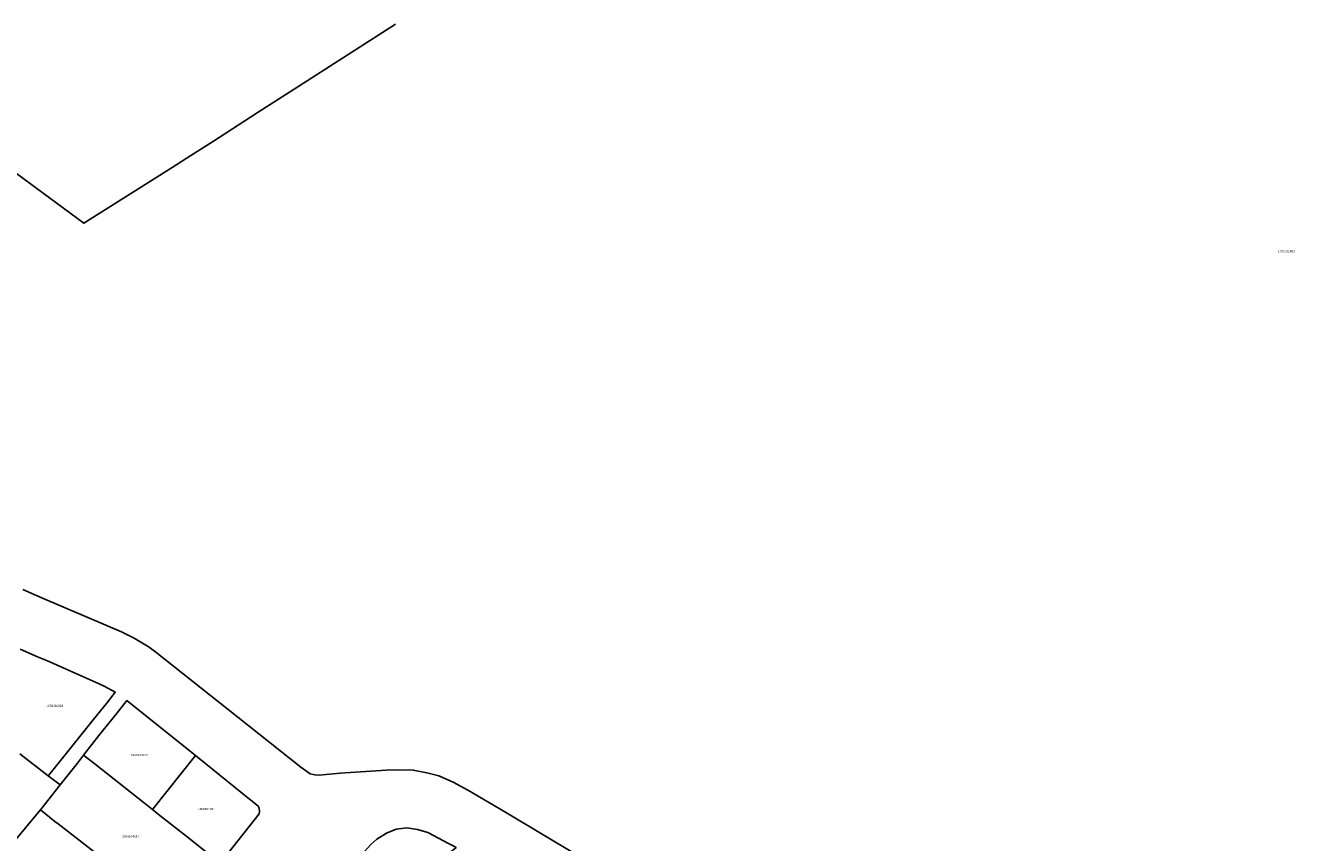
# Model space of a CAD drawing. Units: metres. Extents: x 480890 to 525222, y 9976447 to 10026299.
# Drawn here: x 498970 to 499334, y 9977704 to 9977938 of the extents above; entities that cross this region are included whole.
import ezdxf
from ezdxf.enums import TextEntityAlignment as Align

# ---------------------------------------------------------------- set-up
doc = ezdxf.new("R2010")
doc.units = ezdxf.units.M
doc.header["$MEASUREMENT"] = 0
doc.layers.add('CLAVE_EUGENIO_ESPEJO', color=7, linetype='Continuous')
doc.layers.add('LOTE_EUGENIO_ESPEJO', color=5, linetype='Continuous')
doc.styles.add('Arial', font='arial.ttf')

msp = doc.modelspace()

# ---------------------------------------------------------------- linework, layer by layer
at = {"layer": 'LOTE_EUGENIO_ESPEJO'}
for points in [[(499076.4301, 9977938.7501), (499072.7401, 9977936.3701), (499062.5601, 9977929.8401), (499047.4301, 9977920.1301), (499037.1301, 9977913.5101), (499023.9901, 9977905.0801), (499017.8201, 9977901.1201), (499012.4201, 9977897.7001), (498987.1703, 9977881.7063), (498911.3001, 9977937.6301), (498908.6301, 9977939.8201)], [(498908.6301, 9977939.8201), (498911.3001, 9977937.6301), (498987.1703, 9977881.7063), (499012.4201, 9977897.7001), (499017.8201, 9977901.1201), (499023.9901, 9977905.0801), (499037.1301, 9977913.5101), (499047.4301, 9977920.1301), (499062.5601, 9977929.8401), (499072.7401, 9977936.3701), (499076.4301, 9977938.7501)], [(499138.8801, 9977694.5201), (499107.7201, 9977713.1301), (499097.3601, 9977719.3001), (499092.9301, 9977721.6701), (499088.8101, 9977723.5001), (499085.3901, 9977724.3701), (499081.5001, 9977725.1101), (499076.0601, 9977725.2001), (499073.7101, 9977725.1001), (499060.5701, 9977724.2101), (499054.6001, 9977723.7001), (499053.3201, 9977723.7701), (499052.8701, 9977723.8701), (499051.9901, 9977724.0701), (499049.3001, 9977725.9701), (499031.2401, 9977740.2301), (499007.8201, 9977758.9301), (499005.8901, 9977760.2801), (499001.6101, 9977762.9101), (498997.9201, 9977764.7101), (498975.3601, 9977774.3801), (498969.7201, 9977776.8001)], [(498968.8801, 9977759.7401), (498973.8981, 9977757.5767), (498976.7253, 9977756.3579), (498982.9601, 9977753.6701), (498990.7301, 9977750.1801), (498993.0001, 9977749.1601), (498995.3041, 9977747.8999), (498996.1413, 9977747.4333), (498994.2653, 9977744.9987), (498993.6355, 9977744.2153), (498992.7539, 9977743.1183), (498989.8301, 9977739.4801), (498983.7301, 9977731.8901), (498977.8801, 9977724.6401), (498976.9575, 9977723.4969), (498968.8401, 9977729.7201)], [(498968.8401, 9977729.7201), (498976.9575, 9977723.4969), (498980.4085, 9977720.8513), (498974.7501, 9977713.6901), (498973.2001, 9977711.9301), (498962.0501, 9977698.5501)], [(498990.0949, 9977701.7159), (498979.7945, 9977709.6911), (498978.8401, 9977710.4301), (498974.7501, 9977713.6901), (498980.4085, 9977720.8513), (498985.3301, 9977727.0801), (498987.0501, 9977729.4101), (498990.3701, 9977726.7901), (499006.8201, 9977713.8501), (499008.9401, 9977712.1201), (499016.2301, 9977706.3701), (499022.3801, 9977701.5101)], [(498962.0501, 9977698.5501), (498973.2001, 9977711.9301), (498974.7501, 9977713.6901), (498978.8401, 9977710.4301), (498979.7945, 9977709.6911), (498990.0949, 9977701.7159), (498991.1101, 9977700.9301), (498995.4447, 9977697.3841), (498997.8701, 9977695.4001), (499003.1901, 9977691.1401), (499007.9589, 9977687.3203), (499009.5201, 9977686.0701), (499010.3301, 9977685.4601), (499013.7443, 9977682.7307), (499011.3101, 9977679.4601), (499009.3959, 9977677.1171), (499001.2003, 9977667.0861), (498997.5301, 9977670.0601), (498989.8101, 9977676.4301), (498988.8401, 9977677.2101), (498985.6901, 9977679.7501), (498983.7301, 9977681.3401), (498978.5101, 9977685.4801), (498966.9301, 9977694.6701)]]:
    msp.add_lwpolyline(points, dxfattribs=at)
for points in [[(499019.1077, 9977729.3219), (499006.8201, 9977713.8501), (498990.3701, 9977726.7901), (498987.0501, 9977729.4101), (498991.4801, 9977734.9901), (498996.4001, 9977741.1501), (498998.8201, 9977744.1801), (498999.4801, 9977745.0301)], [(499028.3901, 9977701.2501), (499026.2155, 9977698.5341), (499024.2621, 9977700.0499), (499023.2761, 9977700.8147), (499022.9601, 9977701.0601), (499022.3801, 9977701.5101), (499016.2301, 9977706.3701), (499008.9401, 9977712.1201), (499006.8201, 9977713.8501), (499019.1077, 9977729.3219), (499022.1001, 9977726.9201), (499034.6001, 9977716.8301), (499034.9099, 9977716.5797), (499037.1001, 9977714.8101), (499037.3801, 9977714.1801), (499037.4701, 9977713.2501), (499037.3801, 9977712.5801)], [(499076.6901, 9977689.1001), (499074.6601, 9977687.4601), (499065.7693, 9977699.6191), (499067.6569, 9977701.8693), (499069.3101, 9977703.8401), (499071.0801, 9977705.3301), (499073.8401, 9977707.0201), (499076.6001, 9977708.2301), (499079.6901, 9977708.5301), (499082.7601, 9977708.1201), (499085.7201, 9977707.1901), (499090.1801, 9977704.8701), (499091.5635, 9977704.1147), (499093.0857, 9977703.2837), (499093.7701, 9977702.9101), (499089.6101, 9977699.5501), (499088.8601, 9977698.9401), (499084.9637, 9977695.7867), (499083.7201, 9977694.7801), (499079.9501, 9977691.7301), (499078.7027, 9977690.7237)]]:
    msp.add_lwpolyline(points, close=True, dxfattribs=at)

# ---------------------------------------------------------------- texts
at = {"layer": 'CLAVE_EUGENIO_ESPEJO', "color": 7, "style": 'Arial'}
for s, p in [('1050102001', (499331.6093, 9977873.2125)), ('1050104028', (498978.8383, 9977743.0019)), ('1050104029', (499003.0257, 9977728.9222)), ('1050104034', (499022.2803, 9977713.4647)), ('1050104030', (499000.5423, 9977705.5837))]:
    msp.add_text(s, height=0.635, dxfattribs=at).set_placement(p, align=Align.BOTTOM_CENTER)

doc.saveas('drawing.dxf')
